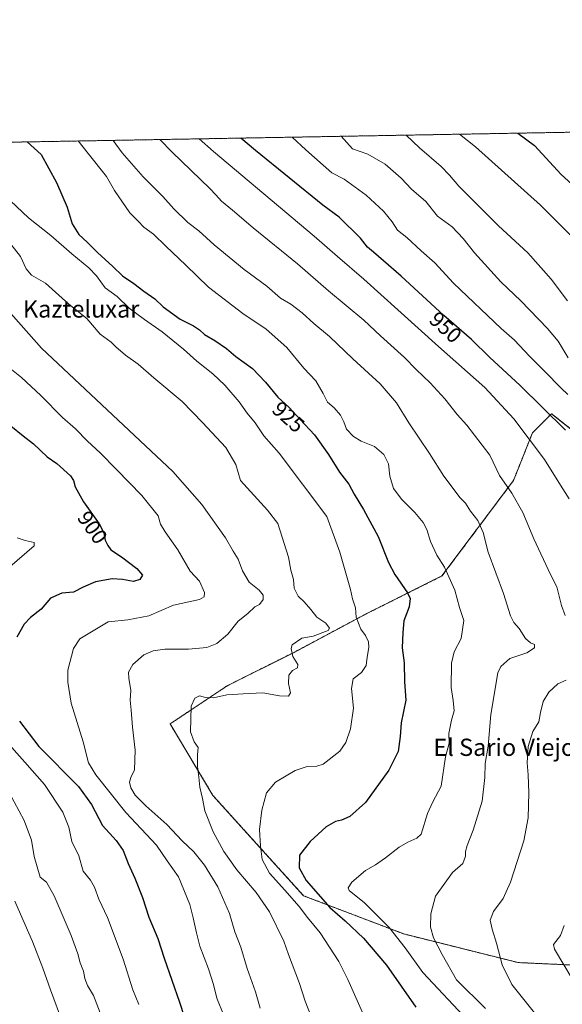
# Model space of a CAD drawing. Units: metres. Extents: x 621214 to 624671, y 4722553 to 4724927.
# Drawn here: x 621436 to 621688, y 4724470 to 4724927 of the extents above; entities that cross this region are included whole.
import ezdxf
from ezdxf.enums import TextEntityAlignment as Align

# ---------------------------------------------------------------- set-up
doc = ezdxf.new("R2010")
doc.units = ezdxf.units.M
doc.header["$MEASUREMENT"] = 0
doc.linetypes.add('TRAZOS', pattern=[0.75, 0.5, -0.25])
for name, color, linetype, lineweight in [('Arbolado forestal', 92, 'TRAZOS', 0), ('Arbolado forestal CxS', 92, 'Continuous', 0), ('Comarca CxS', 133, 'Continuous', 0), ('Comunidad Autónoma CxS', 142, 'Continuous', 0), ('Curva de nivel maestra', 36, 'Continuous', 30), ('Curva de nivel normal', 36, 'Continuous', 0), ('Entidad de ámbito territorial CxS', 92, 'Continuous', 0), ('Municipio CxS', 142, 'Continuous', 0), ('Provincia CxS', 1, 'Continuous', 0), ('Rótulo de curva de nivel directora', 19, 'Continuous', 0), ('Texto cartográfico', 19, 'Continuous', 0)]:
    doc.layers.add(name, color=color, linetype=linetype, lineweight=lineweight)
doc.styles.add('Arial', font='txt', dxfattribs={"height": 0.2})

# ---------------------------------------------------------------- blocks, each defined once
blk = doc.blocks.new('*U150')
at = {"layer": 'Arbolado forestal CxS', "color": 92, "linetype": 'Continuous', "lineweight": 0}
for points in [[(621288.41, 4724460.45, 865.57), (621280.37, 4724517.34, 870.38), (621269.38, 4724577.21, 874.67), (621266.58, 4724600.67, 875.11), (621254.68, 4724615.02, 878.2), (621245.18, 4724624.2, 880.48), (621232.52, 4724646.37, 881.61), (621217.92, 4724660.97, 883.87), (621214.33, 4724866.22, 902.23), (621775.95, 4724876.21, 969.92)], [(621716.34, 4724717.45, 952.69), (621683.1, 4724744.04, 950.21), (621678.78, 4724739.72, 947.77), (621674.24, 4724735.18, 945.68), (621665.38, 4724713.02, 940.8), (621632.14, 4724668.71, 929.22), (621596.69, 4724650.98, 920.94), (621563.45, 4724633.26, 915.2), (621532.43, 4724617.75, 914.25), (621505.85, 4724600.02, 913.48), (621525.79, 4724566.79, 915.86), (621567.88, 4724520.26, 922.09), (621614.41, 4724502.53, 931.13), (621667.59, 4724489.24, 941.47), (621716.33, 4724487.02, 948.87)]]:
    blk.add_polyline3d(points, dxfattribs=at)
blk = doc.blocks.new('*U166')
at = {"layer": 'Curva de nivel normal', "color": 36, "linetype": 'Continuous', "lineweight": 0}
for points in [[(621640.29, 4724873.8, 970), (621647.69, 4724868, 970), (621677.99, 4724840.88, 970), (621694.54, 4724824.27, 970)], [(621640.29, 4724873.8, 970)]]:
    blk.add_polyline3d(points, dxfattribs=at)
blk = doc.blocks.new('*U168')
at = {"layer": 'Curva de nivel normal', "color": 36, "linetype": 'Continuous', "lineweight": 0}
for points in [[(621615.46, 4724873.36, 965), (621621.75, 4724867.54, 965), (621631.76, 4724858.81, 965), (621635.64, 4724854.76, 965), (621640.08, 4724849.64, 965), (621658.47, 4724831.28, 965), (621672.11, 4724818.78, 965), (621682.96, 4724806.43, 965), (621690.42, 4724796.44, 965)], [(621615.46, 4724873.36, 965)]]:
    blk.add_polyline3d(points, dxfattribs=at)
blk = doc.blocks.new('*U173')
at = {"layer": 'Curva de nivel normal', "color": 36, "linetype": 'Continuous', "lineweight": 0}
for points in [[(621585.31, 4724872.82, 960), (621590.62, 4724866.99, 960), (621597.75, 4724864.46, 960), (621605.75, 4724859.84, 960), (621613.16, 4724853.39, 960), (621618.08, 4724848.27, 960), (621624.67, 4724842.58, 960), (621630.15, 4724835.82, 960), (621636.91, 4724830.72, 960), (621642.08, 4724825.34, 960), (621647.35, 4724818.68, 960), (621659.56, 4724805.29, 960), (621668.87, 4724796.49, 960), (621681.24, 4724783.64, 960), (621686.12, 4724777.66, 960), (621690.77, 4724769.91, 960)], [(621585.31, 4724872.82, 960)]]:
    blk.add_polyline3d(points, dxfattribs=at)
blk = doc.blocks.new('*U179')
at = {"layer": 'Curva de nivel normal', "color": 36, "linetype": 'Continuous', "lineweight": 0}
blk.add_polyline3d([(621547.76, 4724468.01, 910), (621545.49, 4724475.68, 910), (621541.71, 4724486.53, 910), (621538.76, 4724496.36, 910), (621535.86, 4724503.47, 910), (621533.47, 4724512.08, 910), (621528.03, 4724524.42, 910), (621521.91, 4724534.49, 910), (621516.96, 4724540.66, 910), (621511.42, 4724545.79, 910), (621504.3, 4724553.33, 910), (621494.6, 4724561.98, 910), (621489.61, 4724566.95, 910), (621487.6, 4724570.36, 910), (621487.05, 4724572.96, 910), (621487.66, 4724575.09, 910), (621489.3, 4724578.66, 910), (621489.61, 4724587.86, 910), (621488.34, 4724598.48, 910), (621487.81, 4724606.37, 910), (621487.28, 4724611.04, 910), (621487.68, 4724615.54, 910), (621486.66, 4724621.2, 910), (621486.51, 4724624.1, 910), (621488.61, 4724627.63, 910), (621493.71, 4724632.11, 910), (621497.95, 4724633.89, 910), (621503.37, 4724634.72, 910), (621514.38, 4724634.78, 910), (621522.92, 4724635.44, 910), (621527.59, 4724637.41, 910), (621532.65, 4724641.62, 910), (621537.42, 4724647.71, 910), (621542.02, 4724651.3, 910), (621545.2, 4724654.39, 910), (621547.43, 4724655.53, 910), (621549.04, 4724657.78, 910), (621549.13, 4724659.84, 910), (621547.23, 4724662.05, 910), (621542.52, 4724665.87, 910), (621539.46, 4724671.14, 910), (621537.45, 4724676.5, 910), (621535.09, 4724680.2, 910), (621531.66, 4724686.4, 910), (621520.57, 4724701.83, 910), (621507.11, 4724717.21, 910), (621446.18, 4724774.42, 910), (621429.48, 4724793.12, 910)], dxfattribs=at)
blk = doc.blocks.new('*U180')
at = {"layer": 'Curva de nivel normal', "color": 36, "linetype": 'Continuous', "lineweight": 0}
blk.add_polyline3d([(621644.51, 4724462.1, 930), (621623.21, 4724484.67, 930), (621615.14, 4724496.09, 930), (621607.6, 4724505.56, 930), (621596.25, 4724516.93, 930), (621588.99, 4724522.77, 930), (621588.52, 4724523.95, 930), (621590.34, 4724526.58, 930), (621596.67, 4724531.96, 930), (621601.34, 4724534.67, 930), (621606.01, 4724537.8, 930), (621612.34, 4724542.88, 930), (621616.37, 4724545.17, 930), (621620.51, 4724546.93, 930), (621622.45, 4724548.87, 930), (621625.37, 4724558.38, 930), (621627.85, 4724563.81, 930), (621631.76, 4724571.12, 930), (621633.85, 4724584.72, 930), (621635.56, 4724591.05, 930), (621635.29, 4724595.6, 930), (621636.57, 4724601.71, 930), (621637.83, 4724606.17, 930), (621637.4, 4724610.85, 930), (621636.45, 4724616.9, 930), (621636.59, 4724628.17, 930), (621637.82, 4724633.57, 930), (621641.04, 4724639.69, 930), (621642.38, 4724648.07, 930), (621640.29, 4724654.06, 930), (621638.09, 4724662.06, 930), (621633.41, 4724672.83, 930), (621629.82, 4724678.31, 930), (621626.86, 4724684.76, 930), (621625.17, 4724690.25, 930), (621623.43, 4724693.47, 930), (621619.55, 4724698.16, 930), (621613.52, 4724704.22, 930), (621609.64, 4724709.26, 930), (621607.98, 4724715.02, 930), (621607.3, 4724720.73, 930), (621605.19, 4724725.17, 930), (621600.78, 4724728.81, 930), (621594.64, 4724731.33, 930), (621591.07, 4724733.43, 930), (621587.87, 4724736.9, 930), (621586.62, 4724740.3, 930), (621585.1, 4724743.35, 930), (621582.02, 4724746.71, 930), (621579.02, 4724749.35, 930), (621577, 4724753.45, 930), (621573.58, 4724759.26, 930), (621568.06, 4724765.24, 930), (621560.04, 4724774.71, 930), (621550.49, 4724783.32, 930), (621539.62, 4724790.62, 930), (621523.77, 4724802.74, 930), (621513.16, 4724813.02, 930), (621503.83, 4724821.79, 930), (621498.11, 4724827.43, 930), (621493.68, 4724830.67, 930), (621491, 4724833.36, 930), (621487.2, 4724837.37, 930), (621479.99, 4724847.64, 930), (621476.35, 4724854.16, 930), (621467.74, 4724864.81, 930), (621463.22, 4724870.65, 930)], dxfattribs=at)
blk = doc.blocks.new('*U188')
at = {"layer": 'Curva de nivel normal', "color": 36, "linetype": 'Continuous', "lineweight": 0}
for points in [[(621501.11, 4724871.32, 940), (621506.9, 4724865.5, 940), (621524.37, 4724848.67, 940), (621527.17, 4724845.73, 940), (621529.72, 4724842.64, 940), (621534.79, 4724838.6, 940), (621544.5, 4724830.28, 940), (621564.98, 4724813.58, 940), (621579.4, 4724801.12, 940), (621595.93, 4724787.42, 940), (621603.57, 4724780.19, 940), (621614.69, 4724770.18, 940), (621620.25, 4724764.6, 940), (621626.72, 4724758.34, 940), (621633.53, 4724750.94, 940), (621639.21, 4724743.74, 940), (621643.78, 4724738.75, 940), (621654.44, 4724724.74, 940), (621658.92, 4724715.36, 940), (621664.6, 4724707.08, 940), (621669.76, 4724698.2, 940), (621674.88, 4724685.91, 940), (621682.66, 4724669.32, 940), (621685.48, 4724663.68, 940), (621687.63, 4724654.95, 940), (621689.44, 4724650.43, 940)], [(621689.84, 4724620.38, 940), (621686.03, 4724618.57, 940), (621681.78, 4724614.76, 940), (621679.16, 4724610.41, 940), (621677.95, 4724605.31, 940), (621677.16, 4724601.04, 940), (621674.43, 4724596.5, 940), (621672.29, 4724589.53, 940), (621671.69, 4724581.91, 940), (621672.21, 4724576.4, 940), (621672.51, 4724568.05, 940), (621672.21, 4724556.42, 940), (621670.19, 4724545.75, 940), (621663.98, 4724526.5, 940), (621660.57, 4724518.98, 940), (621656.16, 4724512.96, 940), (621654.63, 4724508.92, 940), (621655.43, 4724504.76, 940), (621657.48, 4724498.24, 940), (621660.12, 4724488.18, 940), (621664.62, 4724479.06, 940), (621680.13, 4724459.76, 940), (621683.67, 4724453.47, 940), (621689.75, 4724447.15, 940)]]:
    blk.add_polyline3d(points, dxfattribs=at)
blk = doc.blocks.new('*U192')
at = {"layer": 'Curva de nivel normal', "color": 36, "linetype": 'Continuous', "lineweight": 0}
blk.add_polyline3d([(621652.35, 4724467.9, 935), (621638.86, 4724481.19, 935), (621632.32, 4724493.03, 935), (621628.28, 4724500.77, 935), (621626.88, 4724505.68, 935), (621627.02, 4724511.84, 935), (621629.24, 4724520.08, 935), (621636.99, 4724531.05, 935), (621641.84, 4724535.22, 935), (621643.09, 4724538.66, 935), (621643.13, 4724540.82, 935), (621643.81, 4724543.66, 935), (621646.67, 4724550.72, 935), (621650.87, 4724564.2, 935), (621652.09, 4724575.09, 935), (621652.26, 4724581.65, 935), (621653.58, 4724589.71, 935), (621654.92, 4724604.43, 935), (621658.1, 4724623.71, 935), (621659.51, 4724626.62, 935), (621663.77, 4724630.37, 935), (621671.55, 4724633.1, 935), (621675.14, 4724635.31, 935), (621675.1, 4724636.88, 935), (621673.32, 4724637.65, 935), (621670.99, 4724639.69, 935), (621667.99, 4724644.35, 935), (621665.55, 4724647.04, 935), (621664, 4724650.18, 935), (621660.82, 4724660.62, 935), (621653.67, 4724679.84, 935), (621651.32, 4724688.96, 935), (621648.76, 4724694.4, 935), (621645.43, 4724698.77, 935), (621643.17, 4724702.44, 935), (621640.58, 4724704.92, 935), (621633.05, 4724715.01, 935), (621626.37, 4724725.6, 935), (621616.82, 4724739.77, 935), (621611.01, 4724749.14, 935), (621603.38, 4724757.84, 935), (621590.75, 4724769.54, 935), (621579.87, 4724779.89, 935), (621572.61, 4724785.94, 935), (621567.23, 4724790.84, 935), (621561.94, 4724794.89, 935), (621557.12, 4724797.66, 935), (621550.85, 4724803.28, 935), (621540.21, 4724811.04, 935), (621526.29, 4724822.44, 935), (621519.17, 4724828.97, 935), (621514.08, 4724832.77, 935), (621507.53, 4724839.19, 935), (621502.55, 4724844.87, 935), (621493.41, 4724854.06, 935), (621483.65, 4724865.09, 935), (621479.45, 4724870.94, 935)], dxfattribs=at)
blk = doc.blocks.new('*U196')
at = {"layer": 'Curva de nivel normal', "color": 36, "linetype": 'Continuous', "lineweight": 0}
for points in [[(621519.35, 4724871.65, 945)], [(621519.35, 4724871.65, 945), (621526.01, 4724865.84, 945), (621572.85, 4724826.52, 945), (621583.65, 4724817.06, 945), (621595.94, 4724806.46, 945), (621630.5, 4724775.27, 945), (621652.1, 4724756.19, 945), (621665.56, 4724741.59, 945), (621679.86, 4724722.78, 945), (621686.49, 4724712.06, 945), (621691.3, 4724704.6, 945)], [(621689.01, 4724506.44, 945), (621687.16, 4724501.87, 945), (621683.91, 4724497.64, 945), (621684.42, 4724495.46, 945), (621697.5, 4724473.57, 945)]]:
    blk.add_polyline3d(points, dxfattribs=at)
blk = doc.blocks.new('*U204')
at = {"layer": 'Curva de nivel normal', "color": 36, "linetype": 'Continuous', "lineweight": 0}
blk.add_polyline3d([(621574.88, 4724455.52, 915), (621568.55, 4724471.32, 915), (621565.98, 4724479.45, 915), (621560.84, 4724492.92, 915), (621558.72, 4724499.1, 915), (621552.08, 4724512.87, 915), (621545.84, 4724521.72, 915), (621536.8, 4724532.3, 915), (621530.83, 4724540.79, 915), (621525.87, 4724549.9, 915), (621521.95, 4724559.68, 915), (621520.88, 4724565.36, 915), (621519.7, 4724570.72, 915), (621519.22, 4724575.25, 915), (621518.56, 4724580.26, 915), (621518.63, 4724585.66, 915), (621518.96, 4724589.04, 915), (621517.12, 4724591.65, 915), (621515.32, 4724596.32, 915), (621515.7, 4724608.26, 915), (621517.34, 4724612.01, 915), (621519.52, 4724613.09, 915), (621522.36, 4724612.25, 915), (621525.99, 4724612.14, 915), (621532.22, 4724613.47, 915), (621539.82, 4724614, 915), (621549.02, 4724614.52, 915), (621556.68, 4724613.05, 915), (621560.81, 4724612.89, 915), (621561.73, 4724614.5, 915), (621560.88, 4724618.83, 915), (621561.08, 4724622.71, 915), (621562.76, 4724624.9, 915), (621564.98, 4724626.13, 915), (621565.22, 4724627.56, 915), (621562.85, 4724631.4, 915), (621562.09, 4724635.01, 915), (621562.54, 4724636.7, 915), (621567.01, 4724639.84, 915), (621572.37, 4724640.84, 915), (621579.34, 4724643.38, 915), (621579.89, 4724644.53, 915), (621578.26, 4724646.78, 915), (621574.06, 4724649.54, 915), (621571.21, 4724653.12, 915), (621568.14, 4724656.72, 915), (621565.3, 4724659.37, 915), (621563.55, 4724663.04, 915), (621563.19, 4724667.04, 915), (621562.02, 4724671.38, 915), (621560.84, 4724677.45, 915), (621555.87, 4724693.03, 915), (621551.07, 4724699.29, 915), (621538.6, 4724713.1, 915), (621536.44, 4724720.45, 915), (621531.72, 4724728.35, 915), (621520.88, 4724740.03, 915), (621511.49, 4724749.78, 915), (621498.26, 4724760.65, 915), (621491.1, 4724767.07, 915), (621485.16, 4724771.18, 915), (621480.7, 4724775.1, 915), (621478.46, 4724777.3, 915), (621473.37, 4724781.01, 915), (621467.12, 4724788.27, 915), (621458.85, 4724794.85, 915), (621448, 4724804.66, 915), (621441.42, 4724808.42, 915), (621439.05, 4724811.28, 915), (621436.34, 4724816.95, 915), (621426.63, 4724829.28, 915)], dxfattribs=at)
blk = doc.blocks.new('*U207')
at = {"layer": 'Curva de nivel normal', "color": 36, "linetype": 'Continuous', "lineweight": 0}
blk.add_polyline3d([(621597.04, 4724461.82, 920), (621588.45, 4724481.38, 920), (621584.29, 4724489.69, 920), (621575.57, 4724503.09, 920), (621569.74, 4724510.12, 920), (621565.86, 4724515.23, 920), (621559.21, 4724522.87, 920), (621552, 4724530.7, 920), (621548.57, 4724537.05, 920), (621547.88, 4724543.34, 920), (621547.42, 4724551.01, 920), (621548.44, 4724559.95, 920), (621550.58, 4724568.08, 920), (621554.87, 4724572.92, 920), (621564.02, 4724578.33, 920), (621569.52, 4724580.33, 920), (621573.97, 4724580.35, 920), (621576.9, 4724581.28, 920), (621584.71, 4724587.4, 920), (621587.55, 4724591.46, 920), (621589.68, 4724597.78, 920), (621591.07, 4724607.38, 920), (621590.19, 4724616.42, 920), (621590.97, 4724620.92, 920), (621594.82, 4724623.91, 920), (621596.97, 4724627.12, 920), (621597.34, 4724631.03, 920), (621598.2, 4724635.56, 920), (621598.09, 4724638.19, 920), (621596.69, 4724641.01, 920), (621594.55, 4724643.99, 920), (621592.38, 4724649.56, 920), (621591.96, 4724653.86, 920), (621590.67, 4724658.04, 920), (621589.72, 4724662.38, 920), (621584.72, 4724679.73, 920), (621578.61, 4724696.3, 920), (621556.46, 4724725.69, 920), (621549.48, 4724733.83, 920), (621545.35, 4724739.73, 920), (621541.62, 4724744.31, 920), (621537.97, 4724749.51, 920), (621531.33, 4724757.33, 920), (621525.66, 4724762.62, 920), (621518.21, 4724768.4, 920), (621512.02, 4724773.98, 920), (621502.14, 4724782.11, 920), (621493.9, 4724787.71, 920), (621486.85, 4724793.11, 920), (621481.25, 4724798.46, 920), (621475.68, 4724802.41, 920), (621471.62, 4724808.05, 920), (621468.18, 4724811.84, 920), (621460.22, 4724818.32, 920), (621450.4, 4724826.84, 920), (621440.15, 4724834.91, 920), (621428.91, 4724845.56, 920)], dxfattribs=at)
blk = doc.blocks.new('*U211')
at = {"layer": 'Curva de nivel normal', "color": 36, "linetype": 'Continuous', "lineweight": 0}
blk.add_polyline3d([(621562.5, 4724872.41, 955), (621568.96, 4724866.6, 955), (621581.03, 4724855.91, 955), (621586.72, 4724852.89, 955), (621596.96, 4724845.5, 955), (621605.06, 4724838.06, 955), (621609.09, 4724833.06, 955), (621611.54, 4724829.21, 955), (621615.8, 4724825.89, 955), (621622.5, 4724819.66, 955), (621628.9, 4724814.02, 955), (621637.54, 4724804.69, 955), (621659.66, 4724783.54, 955), (621665.88, 4724778.15, 955), (621672.68, 4724770.93, 955), (621679.8, 4724763.81, 955), (621687.48, 4724755.83, 955), (621690.61, 4724752.95, 955)], dxfattribs=at)
blk = doc.blocks.new('*U215')
at = {"layer": 'Curva de nivel normal', "color": 36, "linetype": 'Continuous', "lineweight": 0}
blk.add_polyline3d([(621530.9, 4724464.59, 905), (621527.62, 4724472.73, 905), (621526.09, 4724479.06, 905), (621523.76, 4724486.28, 905), (621519.6, 4724496.8, 905), (621518.13, 4724503.04, 905), (621516.56, 4724510.05, 905), (621515.05, 4724516.26, 905), (621509.76, 4724529.02, 905), (621504.5, 4724536.5, 905), (621499.6, 4724543.74, 905), (621485.23, 4724558.92, 905), (621471.32, 4724576.37, 905), (621467.98, 4724581.92, 905), (621465.54, 4724591.64, 905), (621459.94, 4724609.72, 905), (621458.37, 4724619.38, 905), (621458.28, 4724624.98, 905), (621460.93, 4724635.11, 905), (621464, 4724639.46, 905), (621477.15, 4724647.38, 905), (621486.29, 4724648.35, 905), (621496.06, 4724650.25, 905), (621507.41, 4724655.14, 905), (621519.58, 4724657.83, 905), (621521.71, 4724658.98, 905), (621521.79, 4724660.97, 905), (621519.46, 4724666.24, 905), (621515.14, 4724670.96, 905), (621509.43, 4724680.82, 905), (621503.5, 4724689.18, 905), (621501.48, 4724692.83, 905), (621500.25, 4724696.59, 905), (621492.76, 4724706.1, 905), (621480.89, 4724718.09, 905), (621473.4, 4724725.86, 905), (621467.49, 4724731.36, 905), (621461.94, 4724736.95, 905), (621455.88, 4724742.22, 905), (621445.82, 4724752.48, 905), (621436.84, 4724760.83, 905), (621431.39, 4724765.14, 905)], dxfattribs=at)
blk = doc.blocks.new('*U218')
at = {"layer": 'Curva de nivel normal', "color": 36, "linetype": 'Continuous', "lineweight": 0}
blk.add_polyline3d([(621456.08, 4724461.06, 885), (621450.33, 4724476.65, 885), (621446.79, 4724486.7, 885), (621441.96, 4724499.01, 885), (621438.52, 4724506.72, 885), (621433.76, 4724517.7, 885)], dxfattribs=at)
blk = doc.blocks.new('*U220')
at = {"layer": 'Curva de nivel maestra', "color": 36, "linetype": 'Continuous', "lineweight": 30}
blk.add_polyline3d([(621689.52, 4724736.36, 950), (621668.33, 4724757.34, 950), (621654.45, 4724770.17, 950), (621645.86, 4724778.5, 950), (621633.1, 4724789.63, 950), (621613.27, 4724807.91, 950), (621604.99, 4724815, 950), (621600.43, 4724819.1, 950), (621597.63, 4724821.3, 950), (621594.25, 4724825.59, 950), (621584.37, 4724835.25, 950), (621576.81, 4724840.88, 950), (621545.53, 4724866.19, 950), (621538.75, 4724871.99, 950)], dxfattribs=at)
blk = doc.blocks.new('*U223')
at = {"layer": 'Curva de nivel maestra', "color": 36, "linetype": 'Continuous', "lineweight": 30}
blk.add_polyline3d([(621439.5, 4724870.23, 925), (621445.93, 4724864.42, 925), (621453.03, 4724851.39, 925), (621458.05, 4724839.96, 925), (621460.34, 4724832.13, 925), (621463.41, 4724827.28, 925), (621467.34, 4724823.67, 925), (621472.15, 4724818.84, 925), (621479.19, 4724812.4, 925), (621483.82, 4724808.04, 925), (621489.02, 4724804.54, 925), (621493.66, 4724800.91, 925), (621498.71, 4724797.3, 925), (621502.67, 4724793.69, 925), (621510.58, 4724787.88, 925), (621516.71, 4724784.8, 925), (621519.53, 4724782.94, 925), (621521.84, 4724780.8, 925), (621526.66, 4724778, 925), (621532, 4724774.34, 925), (621536.45, 4724770.55, 925), (621544.08, 4724765.02, 925), (621550.2, 4724758.69, 925), (621555.92, 4724751.74, 925), (621561.21, 4724746.96, 925), (621566.28, 4724741.34, 925), (621572.92, 4724734.19, 925), (621579.48, 4724725.16, 925), (621584.57, 4724716.84, 925), (621588.93, 4724711.36, 925), (621591.35, 4724706.73, 925), (621595.69, 4724699.64, 925), (621602.6, 4724687.01, 925), (621607.4, 4724675.03, 925), (621610.21, 4724669.4, 925), (621616.12, 4724660.87, 925), (621617.43, 4724658.23, 925), (621616.99, 4724654.44, 925), (621614.43, 4724647.96, 925), (621614.01, 4724642.44, 925), (621613.75, 4724635.37, 925), (621614.61, 4724628.37, 925), (621614.71, 4724619.53, 925), (621615.32, 4724611.01, 925), (621613.21, 4724600.48, 925), (621612.76, 4724594.15, 925), (621611.8, 4724587.29, 925), (621607.5, 4724578.58, 925), (621596.71, 4724563.6, 925), (621589.4, 4724557.08, 925), (621585.56, 4724555.36, 925), (621582.69, 4724554.77, 925), (621578.4, 4724552.2, 925), (621570.88, 4724545.42, 925), (621566.02, 4724539.05, 925), (621565.75, 4724533.19, 925), (621569.01, 4724527.4, 925), (621580.08, 4724514.79, 925), (621587.2, 4724508.6, 925), (621595.64, 4724500.58, 925), (621606.36, 4724487.97, 925), (621620.09, 4724468.53, 925)], dxfattribs=at)
blk = doc.blocks.new('*U224')
at = {"layer": 'Curva de nivel maestra', "color": 36, "linetype": 'Continuous', "lineweight": 30}
for points in [[(621667.38, 4724874.28, 975), (621675.15, 4724868.49, 975), (621687.56, 4724855.15, 975), (621695.89, 4724847.56, 975)], [(621667.38, 4724874.28, 975)]]:
    blk.add_polyline3d(points, dxfattribs=at)
blk = doc.blocks.new('*U226')
at = {"layer": 'Curva de nivel maestra', "color": 36, "linetype": 'Continuous', "lineweight": 30}
for points in [[(621431.87, 4724738.36, 900), (621437.6, 4724733.7, 900), (621442.4, 4724730.02, 900), (621448.78, 4724724, 900), (621453.23, 4724720.89, 900), (621459.61, 4724715.18, 900), (621460.99, 4724713.01, 900), (621461.78, 4724710.14, 900), (621465.68, 4724703.17, 900), (621472.95, 4724692.9, 900), (621475.1, 4724688.7, 900), (621475.63, 4724685.33, 900), (621476.9, 4724682.9, 900), (621478.26, 4724680.92, 900), (621483.29, 4724677.62, 900), (621490.47, 4724672.12, 900), (621492.98, 4724669.09, 900), (621491.84, 4724667.14, 900), (621488.81, 4724666.18, 900), (621483.79, 4724667.11, 900), (621478.94, 4724667.34, 900), (621471.2, 4724665.97, 900), (621465.54, 4724663.53, 900), (621461.03, 4724661.24, 900), (621455.49, 4724660.78, 900), (621450.37, 4724658.41, 900), (621445.92, 4724653.37, 900), (621440.93, 4724649.37, 900), (621438.06, 4724646.37, 900), (621434.62, 4724640.37, 900)], [(621435.87, 4724601.26, 900), (621444.86, 4724589.54, 900), (621463.23, 4724570.92, 900), (621469.33, 4724562.61, 900), (621474.53, 4724552.89, 900), (621480.85, 4724545.87, 900), (621484.12, 4724541.34, 900), (621486.4, 4724535.2, 900), (621489.54, 4724528.43, 900), (621493.05, 4724519.38, 900), (621496.06, 4724510.39, 900), (621500.11, 4724500.39, 900), (621503.14, 4724491.26, 900), (621510.24, 4724470.88, 900), (621514.53, 4724457.6, 900)]]:
    blk.add_polyline3d(points, dxfattribs=at)

msp = doc.modelspace()

# ---------------------------------------------------------------- linework, layer by layer
at = {"layer": 'Arbolado forestal', "color": 92, "linetype": 'TRAZOS', "lineweight": 0}
for points in [[(621217.92, 4724660.97, 883.87), (621216.88, 4724720.21, 876.13), (621216.51, 4724741.67, 881.85), (621216.48, 4724743.11, 881.75), (621216.46, 4724744.54, 881.84), (621214.33, 4724866.22, 902.23), (621716.79, 4724875.16, 983.1), (621718.31, 4724875.19, 983.27), (621719.83, 4724875.21, 983.45), (621775.95, 4724876.21, 969.92)], [(621716.34, 4724717.45, 952.69), (621683.1, 4724744.04, 950.21), (621678.78, 4724739.72, 947.77), (621674.24, 4724735.18, 945.68), (621665.38, 4724713.02, 940.8), (621632.14, 4724668.71, 929.22), (621596.69, 4724650.98, 920.94), (621563.45, 4724633.26, 915.2), (621532.43, 4724617.75, 914.25), (621505.85, 4724600.02, 913.48), (621525.79, 4724566.79, 915.86), (621567.88, 4724520.26, 922.09), (621614.41, 4724502.53, 931.13), (621667.59, 4724489.24, 941.47), (621716.33, 4724487.02, 948.87)]]:
    msp.add_polyline3d(points, dxfattribs=at)
at = {"layer": 'Arbolado forestal CxS', "color": 92, "linetype": 'Continuous', "lineweight": 0}
msp.add_polyline3d([(621716.33, 4724487.02, 948.87), (621667.59, 4724489.24, 941.47), (621614.41, 4724502.53, 931.13), (621567.88, 4724520.26, 922.09), (621525.79, 4724566.79, 915.86), (621505.85, 4724600.02, 913.48), (621532.43, 4724617.75, 914.25), (621563.45, 4724633.26, 915.2), (621596.69, 4724650.98, 920.94), (621632.14, 4724668.71, 929.22), (621665.38, 4724713.02, 940.8), (621674.24, 4724735.18, 945.68), (621678.78, 4724739.72, 947.77), (621683.1, 4724744.04, 950.21), (621716.34, 4724717.45, 952.69)], dxfattribs=at)
at = {"layer": 'Comarca CxS', "color": 133, "linetype": 'Continuous', "lineweight": 0}
for points in [[(623344.91, 4722590.04, 915.76), (621254.79, 4722552.9, 774.01), (621214.33, 4724866.22, 902.23), (621781.67, 4724876.31, 968.8), (621807.88, 4724855.62, 970.52), (621864.05, 4724834.33, 968.93), (621914.84, 4724816.27, 969.19), (621963.52, 4724795.01, 971.09), (622008.23, 4724775.48, 971.01), (622052.33, 4724753.79, 974), (622103.21, 4724729.25, 978.31), (622146.72, 4724703.87, 986.04), (622182.43, 4724682.7, 991.39), (622233.79, 4724649.79, 995.17), (622280.02, 4724620.37, 992.33), (622324.49, 4724589.67, 990.13), (622370.16, 4724553.76, 990.14), (622409.29, 4724523.11, 994.46), (622457.03, 4724484.19, 1000.09), (622505.29, 4724444.63, 1008.28), (622547.77, 4724410.22, 1007.85), (622583.24, 4724381.49, 1002.62), (622600.77, 4724367.29, 999.36), (622649.03, 4724327.48, 1000.44)], [(623344.91, 4722590.04, 915.76), (621254.79, 4722552.9, 774.01), (621214.33, 4724866.22, 902.23), (621781.67, 4724876.31, 968.8), (621807.88, 4724855.62, 970.52), (621864.05, 4724834.33, 968.93), (621914.84, 4724816.27, 969.19), (621963.52, 4724795.01, 971.09), (622008.23, 4724775.48, 971.01), (622052.33, 4724753.79, 974), (622103.21, 4724729.25, 978.31), (622146.72, 4724703.87, 986.04), (622182.43, 4724682.7, 991.39), (622233.79, 4724649.79, 995.17), (622280.02, 4724620.37, 992.33), (622324.49, 4724589.66, 990.13), (622370.16, 4724553.76, 990.14), (622409.29, 4724523.11, 994.46), (622457.03, 4724484.19, 1000.09), (622505.29, 4724444.63, 1008.28), (622547.77, 4724410.22, 1007.85), (622583.24, 4724381.49, 1002.62), (622600.77, 4724367.29, 999.36), (622649.03, 4724327.48, 1000.44)]]:
    msp.add_polyline3d(points, dxfattribs=at)
at = {"layer": 'Comunidad Autónoma CxS', "color": 142, "linetype": 'Continuous', "lineweight": 0}
msp.add_polyline3d([(624670.6, 4722613.6, 932.45), (621254.79, 4722552.9, 774.01), (621214.33, 4724866.22, 902.23), (624629.01, 4724926.96, 719.14), (624670.6, 4722613.6, 932.45)], close=True, dxfattribs=at)
msp.add_polyline3d([(624670.6, 4722613.6, 932.45), (621254.79, 4722552.9, 774.01), (621214.33, 4724866.22, 902.23), (624629.01, 4724926.96, 719.14), (624670.6, 4722613.6, 932.45)], close=True, dxfattribs=at)
at = {"layer": 'Curva de nivel normal', "color": 36, "linetype": 'Continuous', "lineweight": 0}
for points in [[(621431.47, 4724672.93, 895), (621442.66, 4724682.68, 895), (621442.74, 4724684.3, 895), (621438.6, 4724685.15, 895), (621434.8, 4724686.44, 895)], [(621491.28, 4724469.85, 895), (621488.57, 4724476.51, 895), (621484.08, 4724490.78, 895), (621476.74, 4724510.15, 895), (621472.78, 4724518.61, 895), (621470.71, 4724524.27, 895), (621468.82, 4724527.42, 895), (621465.49, 4724531.72, 895), (621463.5, 4724538.77, 895), (621460.27, 4724545.5, 895), (621458.77, 4724552.12, 895), (621456.1, 4724559.12, 895), (621447.58, 4724571.94, 895), (621438.32, 4724582.34, 895), (621428.6, 4724593.2, 895)], [(621473.34, 4724465.89, 890), (621470.22, 4724474, 890), (621467.42, 4724478.64, 890), (621466.22, 4724481.8, 890), (621465.7, 4724485.18, 890), (621464.12, 4724489.06, 890), (621463.02, 4724493.3, 890), (621459.85, 4724501.87, 890), (621452.01, 4724520.28, 890), (621448.47, 4724526.5, 890), (621445.56, 4724528.92, 890), (621442.76, 4724538.46, 890), (621441.5, 4724546.04, 890), (621438.05, 4724555.17, 890), (621431.08, 4724568.12, 890)]]:
    msp.add_polyline3d(points, dxfattribs=at)
at = {"layer": 'Entidad de ámbito territorial CxS', "color": 92, "linetype": 'Continuous', "lineweight": 0}
msp.add_polyline3d([(623344.91, 4722590.04, 915.76), (621254.79, 4722552.9, 774.01), (621214.33, 4724866.22, 902.23), (621781.67, 4724876.31, 968.8), (621807.88, 4724855.62, 970.52), (621864.05, 4724834.33, 968.93), (621914.84, 4724816.27, 969.19), (621963.52, 4724795.01, 971.09), (622008.23, 4724775.48, 971.01), (622052.33, 4724753.79, 974), (622103.21, 4724729.25, 978.31), (622146.72, 4724703.87, 986.04), (622182.43, 4724682.7, 991.39), (622233.79, 4724649.79, 995.17), (622280.02, 4724620.37, 992.33), (622324.49, 4724589.67, 990.13), (622370.16, 4724553.76, 990.14), (622409.29, 4724523.11, 994.46), (622457.03, 4724484.19, 1000.09), (622505.29, 4724444.63, 1008.28), (622547.77, 4724410.22, 1007.85), (622583.24, 4724381.49, 1002.62), (622600.77, 4724367.29, 999.36), (622649.03, 4724327.48, 1000.44)], dxfattribs=at)
msp.add_polyline3d([(623344.91, 4722590.04, 915.76), (621254.79, 4722552.9, 774.01), (621214.33, 4724866.22, 902.23), (621781.67, 4724876.31, 968.8), (621807.88, 4724855.62, 970.52), (621864.05, 4724834.33, 968.93), (621914.84, 4724816.27, 969.19), (621963.52, 4724795.01, 971.09), (622008.23, 4724775.48, 971.01), (622052.33, 4724753.79, 974), (622103.21, 4724729.25, 978.31), (622146.72, 4724703.87, 986.04), (622182.43, 4724682.7, 991.39), (622233.79, 4724649.79, 995.17), (622280.02, 4724620.37, 992.33), (622324.49, 4724589.67, 990.13), (622370.16, 4724553.76, 990.14), (622409.29, 4724523.11, 994.46), (622457.03, 4724484.19, 1000.09), (622505.29, 4724444.63, 1008.28), (622547.77, 4724410.22, 1007.85), (622583.24, 4724381.49, 1002.62), (622600.77, 4724367.29, 999.36), (622649.03, 4724327.48, 1000.44)], dxfattribs=at)
at = {"layer": 'Municipio CxS', "color": 142, "linetype": 'Continuous', "lineweight": 0}
msp.add_polyline3d([(623344.91, 4722590.04, 915.76), (621254.79, 4722552.9, 774.01), (621214.33, 4724866.22, 902.23), (621781.67, 4724876.31, 968.8), (621807.88, 4724855.62, 970.52), (621864.05, 4724834.33, 968.93), (621914.84, 4724816.27, 969.19), (621963.52, 4724795.01, 971.09), (622008.23, 4724775.48, 971.01), (622052.33, 4724753.79, 974), (622103.21, 4724729.25, 978.31), (622146.72, 4724703.87, 986.04), (622182.43, 4724682.7, 991.39), (622233.79, 4724649.79, 995.17), (622280.02, 4724620.37, 992.33), (622324.49, 4724589.67, 990.13), (622370.16, 4724553.76, 990.14), (622409.29, 4724523.11, 994.46), (622457.03, 4724484.19, 1000.09), (622505.29, 4724444.63, 1008.28), (622547.77, 4724410.22, 1007.85), (622583.24, 4724381.49, 1002.62), (622600.77, 4724367.29, 999.36), (622649.03, 4724327.48, 1000.44)], dxfattribs=at)
msp.add_polyline3d([(623344.91, 4722590.04, 915.76), (621254.79, 4722552.9, 774.01), (621214.33, 4724866.22, 902.23), (621781.67, 4724876.31, 968.8), (621807.88, 4724855.62, 970.52), (621864.05, 4724834.33, 968.93), (621914.84, 4724816.27, 969.19), (621963.52, 4724795.01, 971.09), (622008.23, 4724775.48, 971.01), (622052.33, 4724753.79, 974), (622103.21, 4724729.25, 978.31), (622146.72, 4724703.87, 986.04), (622182.43, 4724682.7, 991.39), (622233.79, 4724649.79, 995.17), (622280.02, 4724620.37, 992.33), (622324.49, 4724589.67, 990.13), (622370.16, 4724553.76, 990.14), (622409.29, 4724523.11, 994.46), (622457.03, 4724484.19, 1000.09), (622505.29, 4724444.63, 1008.28), (622547.77, 4724410.22, 1007.85), (622583.24, 4724381.49, 1002.62), (622600.77, 4724367.29, 999.36), (622649.03, 4724327.48, 1000.44)], dxfattribs=at)
at = {"layer": 'Provincia CxS', "color": 1, "linetype": 'Continuous', "lineweight": 0}
msp.add_polyline3d([(624670.6, 4722613.6, 932.45), (621254.79, 4722552.9, 774.01), (621214.33, 4724866.22, 902.23), (624629.01, 4724926.96, 719.14), (624670.6, 4722613.6, 932.45)], close=True, dxfattribs=at)
msp.add_polyline3d([(624670.6, 4722613.6, 932.45), (621254.79, 4722552.9, 774.01), (621214.33, 4724866.22, 902.23), (624629.01, 4724926.96, 719.14), (624670.6, 4722613.6, 932.45)], close=True, dxfattribs=at)

# ---------------------------------------------------------------- block references
at = {"layer": 'Arbolado forestal CxS', "color": 92, "linetype": 'Continuous', "lineweight": 0}
msp.add_blockref('*U150', (0, 0), dxfattribs=at)
at = {"layer": 'Curva de nivel maestra', "color": 36, "linetype": 'Continuous', "lineweight": 30}
for name in ['*U226', '*U223', '*U220', '*U224']:
    msp.add_blockref(name, (0, 0), dxfattribs=at)
at = {"layer": 'Curva de nivel normal', "color": 36, "linetype": 'Continuous', "lineweight": 0}
for name in ['*U179', '*U204', '*U207', '*U180', '*U192', '*U188', '*U196', '*U211', '*U173', '*U168', '*U166', '*U215', '*U218']:
    msp.add_blockref(name, (0, 0), dxfattribs=at)

# ---------------------------------------------------------------- texts
at = {"layer": 'Rótulo de curva de nivel directora', "color": 19, "linetype": 'Continuous', "lineweight": 0, "style": 'Arial'}
for s, rotation, p in [('950', -42.6709, (621633.84, 4724784.14)), ('925', -42.1009, (621560.84, 4724742.53)), ('900', -54.7059, (621469.81, 4724691.23))]:
    msp.add_text(s, height=7, rotation=rotation, dxfattribs=at).set_placement(p, align=Align.MIDDLE_CENTER)
at = {"layer": 'Texto cartográfico', "color": 19, "linetype": 'Continuous', "lineweight": 0, "style": 'Arial'}
for s, p in [('Kazteluxar', (621464.54, 4724792.67)), ('El Sario Viejo', (621661.1, 4724589.18))]:
    msp.add_text(s, height=8, dxfattribs=at).set_placement(p, align=Align.MIDDLE_CENTER)

doc.saveas('drawing.dxf')
